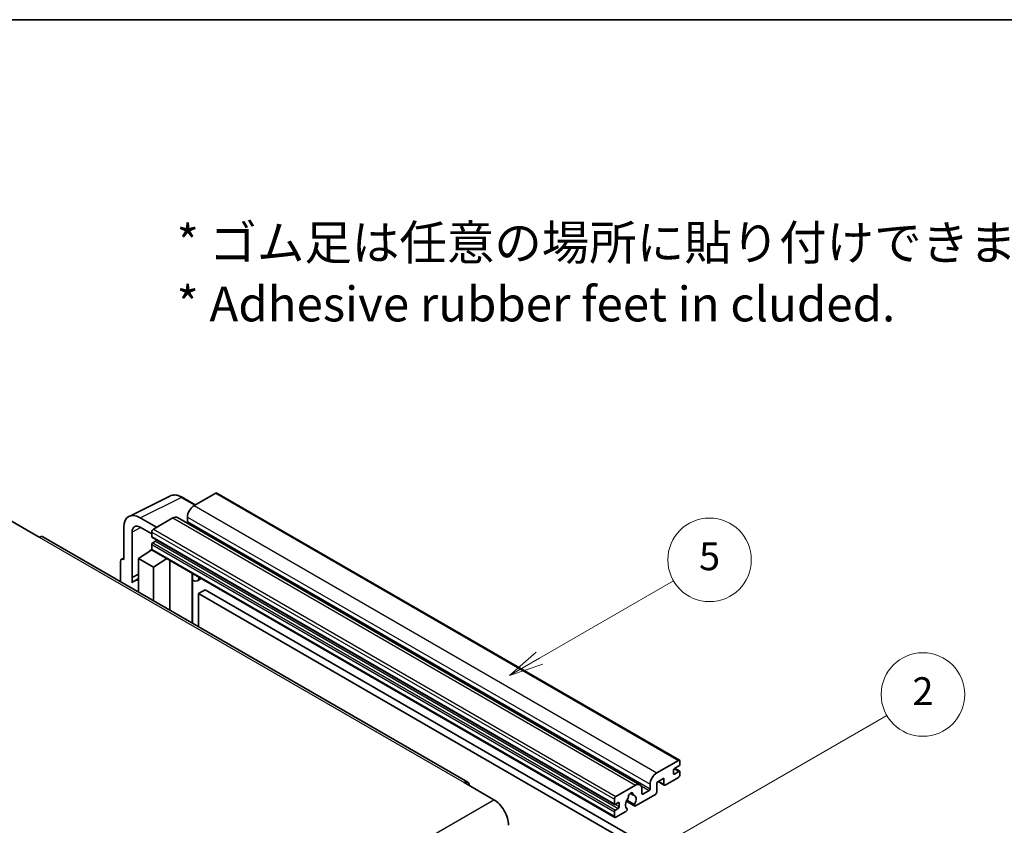
# Model space of a CAD drawing. Units: millimetres. Extents: x 0 to 8281, y 0 to 1124.
# Drawn here: x 256 to 468, y 669 to 843 of the extents above; entities that cross this region are included whole.
import ezdxf

# ---------------------------------------------------------------- set-up
doc = ezdxf.new("R2010")
doc.units = ezdxf.units.MM
doc.header["$LTSCALE"] = 3
for name, color, linetype, lineweight in [('Border (ISO)', 7, 'Continuous', 35), ('Symbol (ISO)', 7, 'Continuous', 18), ('Symbol (TK)', 100, 'Continuous', 18), ('Visible (ISO)', 7, 'Continuous', 35), ('Visible Narrow (ISO)', 7, 'Continuous', 25)]:
    doc.layers.add(name, color=color, linetype=linetype, lineweight=lineweight)
doc.styles.add('Note Text (TK)', font='txt')
doc.styles.add('Note Text (TK2)', font='txt')

# ---------------------------------------------------------------- blocks, each defined once
blk = doc.blocks.new('図面枠 tk図枠')
at = {"layer": 'Border (ISO)'}
blk.add_line((14.5, 289), (405.5, 289), dxfattribs=at)
blk = doc.blocks.new('バルーン5')
at = {"layer": 'Symbol (TK)', "color": 100}
for p, q in [((145.257, 229.291), (162.153, 239.046)), ((145.007, 229.724), (143.092, 228.041)), ((145.257, 229.291), (143.092, 228.041)), ((143.092, 228.041), (145.507, 228.858))]:
    blk.add_line(p, q, dxfattribs=at)
at = {"layer": 'Symbol (TK)'}
blk.add_circle((164.751, 240.546), 3, dxfattribs=at)
at = {"layer": 'Symbol (TK)', "color": 7, "insert": (164.751, 240.528), "char_height": 2, "attachment_point": 5, "style": 'Note Text (TK2)'}
blk.add_mtext('2', dxfattribs=at)
blk = doc.blocks.new('バルーン12')
at = {"layer": 'Symbol (TK)', "color": 100}
for p, q in [((137.21, 243.165), (146.827, 248.717)), ((136.96, 243.598), (135.045, 241.915)), ((137.21, 243.165), (135.045, 241.915)), ((135.045, 241.915), (137.46, 242.732))]:
    blk.add_line(p, q, dxfattribs=at)
at = {"layer": 'Symbol (TK)'}
blk.add_circle((149.425, 250.217), 3, dxfattribs=at)
at = {"layer": 'Symbol (TK)', "color": 7, "insert": (149.425, 250.211), "char_height": 2, "attachment_point": 5, "style": 'Note Text (TK2)'}
blk.add_mtext('5', dxfattribs=at)

msp = doc.modelspace()

# ---------------------------------------------------------------- linework, layer by layer
at = {"layer": 'Visible (ISO)'}
for p, q in [((298.345, 741.0154), (293.6781, 738.321)), ((298.595, 741.0402), (398.297, 683.4772)), ((279.6693, 736.0051), (288.4689, 740.3998)), ((293.9523, 738.4793), (291.1114, 740.1195)), ((253.974, 735.1979), (260.338, 731.5237)), ((285.6171, 733.667), (282.0794, 735.7094)), ((289.0819, 735.6674), (284.9099, 733.2587)), ((290.0819, 735.7664), (389.7839, 678.2034)), ((292.2639, 735.8715), (292.2639, 734.8917)), ((278.546, 733.6694), (278.546, 726.7267)), ((280.3148, 722.846), (280.3148, 732.6457)), ((282.0815, 733.6657), (284.5564, 732.2368)), ((284.5564, 732.6463), (284.5564, 731.6665)), ((352.6583, 678.7298), (261.088, 731.5979)), ((284.5564, 729.9519), (284.5564, 728.9721)), ((284.6185, 731.5292), (384.3206, 673.9662)), ((285.4049, 730.6867), (284.7685, 730.3193)), ((281.728, 726.9309), (284.5882, 728.8212)), ((283.9738, 728.4432), (284.5589, 728.9254)), ((283.9964, 728.4301), (283.9738, 728.4432)), ((283.9738, 728.4432), (283.9738, 728.4152)), ((284.6599, 728.7432), (384.362, 671.1802)), ((277.8389, 726.319), (277.8389, 721.9268)), ((278.0635, 726.7861), (278.546, 727.0271)), ((278.546, 726.7267), (278.5456, 726.727)), ((281.728, 726.9309), (281.728, 719.6814)), ((284.9099, 725.0937), (281.728, 726.9309)), ((284.9099, 725.0937), (287.8431, 726.9054)), ((288.4455, 715.8031), (288.4455, 726.5576)), ((284.9099, 717.8443), (284.9099, 725.0937)), ((293.3669, 723.4533), (293.5418, 723.6152)), ((280.3148, 722.846), (281.728, 723.5518)), ((280.3153, 722.8458), (280.3148, 722.846)), ((280.3153, 722.8458), (281.728, 723.5513)), ((280.3153, 721.6759), (280.3153, 722.8458)), ((281.728, 722.6177), (280.7672, 722.063)), ((293.3686, 723.4549), (293.3686, 712.9607)), ((295.2488, 722.6297), (294.3952, 722.1369)), ((296.0469, 720.2152), (294.6327, 719.3987)), ((294.6327, 712.2309), (294.6327, 719.3987)), ((294.6327, 719.3987), (392.567, 662.8563)), ((296.0469, 720.2152), (393.9812, 663.6728)), ((393.3801, 680.758), (398.047, 683.4524)), ((398.4006, 683.2483), (398.4006, 682.6767)), ((396.9864, 681.3704), (396.9864, 680.6355)), ((398.1885, 682.3093), (397.1985, 681.7378)), ((397.2157, 681.7477), (398.3385, 681.0994)), ((394.9358, 679.6149), (393.3801, 678.7167)), ((394.9358, 678.3085), (394.9358, 679.6149)), ((398.047, 679.7782), (395.2186, 678.1452)), ((397.1985, 680.513), (398.1885, 681.0846)), ((398.4006, 680.9621), (398.4006, 680.3906)), ((351.9083, 678.6555), (358.2723, 674.9813)), ((384.612, 675.6957), (388.7839, 678.1044)), ((390.1981, 677.2879), (390.1981, 676.3081)), ((390.4103, 676.1856), (391.7538, 676.9613)), ((391.9659, 677.3287), (391.9659, 678.3085)), ((393.3801, 678.7167), (393.3801, 676.5938)), ((393.6872, 678.894), (395.0186, 678.1254)), ((384.2584, 674.1035), (384.2584, 675.0833)), ((388.5826, 673.9658), (386.9622, 674.9014)), ((387.6752, 676.3464), (388.3649, 675.9483)), ((393.0973, 676.1039), (388.8374, 673.6445)), ((385.107, 674.3485), (384.4706, 673.9811)), ((384.4706, 672.7563), (385.107, 673.1237)), ((385.3191, 673.4912), (385.3191, 674.226)), ((386.843, 674.6607), (388.6374, 673.6247)), ((386.9622, 673.0801), (387.0053, 673.0552)), ((384.2584, 671.4091), (384.2584, 672.3889)), ((386.7505, 672.4397), (384.612, 671.205))]:
    msp.add_line(p, q, dxfattribs=at)
for centre, major_axis, ratio, start_param, end_param in [((298.345, 740.6072), (0.25, 0.433), 0.57735027, 0, 0.78539816), ((282.0837, 731.622), (-2.503, 4.3354), 0.5766475, 5.49839613, 7.06797448), ((293.6781, 736.688), (-1, -1.7321), 0.57735027, 3.92699082, 5.49778714), ((282.0837, 731.622), (-1.2515, 2.1677), 0.5766475, 5.49839613, 7.06797448), ((289.0819, 734.0344), (1, 1.7321), 0.57735027, 0, 0.78539816), ((292.0517, 734.7692), (-0.15, -0.2598), 0.57735027, 1.15447238, 2.35619449), ((284.9099, 732.8505), (-0.25, -0.433), 0.57735027, 3.92699082, 5.49778714), ((260.338, 730.2989), (0.75, 1.299), 0.57735027, 0, 0.78539816), ((284.7685, 731.789), (-0.15, -0.2598), 0.57735027, 5.49778714, 6.28318531), ((284.7685, 730.0744), (-0.15, -0.2598), 0.57735027, 3.92699082, 5.49778714), ((285.4049, 730.9317), (-0.15, -0.2598), 0.57735027, 0.78539816, 1.99787491), ((284.9099, 729.1762), (-0.25, -0.433), 0.57735027, 5.49778714, 6.28318531), ((278.5464, 725.9095), (-0.5006, 0.8671), 0.5766475, 5.49839613, 7.06797448), ((283.1422, 717.9494), (-2.375, 4.1136), 0.57735027, 5.93239267, 6.4981299), ((292.8686, 723.6734), (-0.4996, 0.2183), 0.0957488, 2.43291877, 3.09977496), ((293.3952, 723.869), (1, -1.7321), 0.57735027, 5.47896434, 6.96484411), ((398.047, 683.0442), (0.25, 0.433), 0.57735027, 5.49778714, 7.06858347), ((397.1985, 681.4928), (-0.15, -0.2598), 0.57735027, 3.92699082, 5.49778714), ((398.1885, 682.5543), (-0.15, -0.2598), 0.57735027, 0.78539816, 2.35619449), ((398.1885, 680.8396), (0.15, 0.2598), 0.57735027, 5.49778714, 7.06858347), ((393.3801, 679.125), (1, 1.7321), 0.57735027, 0.78539816, 2.35619449), ((397.1985, 680.758), (-0.15, -0.2598), 0.57735027, 5.49778714, 7.06858347), ((398.047, 680.1864), (-0.25, -0.433), 0.57735027, 0.78539816, 2.35619449), ((351.9083, 677.4308), (0.75, 1.299), 0.57735027, 5.49778714, 7.06858347), ((388.7839, 676.4714), (1, 1.7321), 0.57735027, 5.49778714, 7.06858347), ((391.7538, 677.2062), (0.15, 0.2598), 0.57735027, 3.92699082, 5.49778714), ((395.2186, 678.4718), (-0.2, -0.3464), 0.57735027, 5.49778714, 7.06858347), ((358.2723, 671.307), (2.25, -3.8971), 0.57735027, 0.78539816, 2.35619449), ((384.612, 675.2875), (0.25, 0.433), 0.57735027, 0.78539816, 2.35619449), ((387.794, 674.471), (-0.8105, -1.4038), 0.57735027, 4.44838985, 6.30980171), ((387.0529, 675.3371), (-0.15, -0.2598), 0.57735027, 1.71584878, 2.41828344), ((387.794, 675.8182), (0.375, 0.6495), 0.57735027, 5.4356982, 8.70146874), ((388.535, 676.1928), (-0.15, -0.2598), 0.57735027, 5.4356982, 6.13813286), ((387.794, 674.471), (0.8105, 1.4038), 0.57735027, 4.68577258, 6.54718444), ((390.4103, 676.4305), (-0.15, -0.2598), 0.57735027, 5.49778714, 7.06858347), ((393.0973, 676.4305), (-0.2, -0.3464), 0.57735027, 0.78539816, 2.35619449), ((384.4706, 674.226), (-0.15, -0.2598), 0.57735027, 5.49778714, 7.06858347), ((384.4706, 672.5114), (0.15, 0.2598), 0.57735027, 0.78539816, 2.35619449), ((385.107, 674.1035), (0.15, 0.2598), 0.57735027, 5.49778714, 7.06858347), ((385.107, 673.3687), (0.15, 0.2598), 0.57735027, 3.92699082, 5.49778714), ((386.7505, 672.7663), (0.2, 0.3464), 0.57735027, 3.92699082, 5.9469406), ((388.8374, 673.9711), (-0.2, -0.3464), 0.57735027, 5.04863368, 7.06858347), ((384.612, 671.6132), (-0.25, -0.433), 0.57735027, 5.49778714, 7.06858347)]:
    msp.add_ellipse(centre, major_axis=major_axis, ratio=ratio, start_param=start_param, end_param=end_param, dxfattribs=at)
msp.add_open_spline([(291.1114, 740.1195), (290.9335, 740.2222), (290.7534, 740.3107), (290.3916, 740.4565), (290.2097, 740.5137), (289.8467, 740.5936), (289.6655, 740.6162), (289.3078, 740.6231), (289.1312, 740.6073), (288.7892, 740.5344), (288.624, 740.4773), (288.4689, 740.3998)], degree=3, knots=[-0.784789176, -0.784789176, -0.784789176, -0.784789176, -0.634804167, -0.634804167, -0.484819157, -0.484819157, -0.334834148, -0.334834148, -0.184849139, -0.184849139, -0.03486413, -0.03486413, -0.03486413, -0.03486413], dxfattribs=at)
at = {"layer": 'Visible Narrow (ISO)'}
for p, q in [((298.345, 741.0154), (398.047, 683.4524)), ((282.0794, 735.7094), (290.8737, 740.1016)), ((290.8737, 740.1016), (293.8179, 738.4017)), ((293.6781, 738.321), (393.3801, 680.758)), ((289.0819, 735.6674), (388.7839, 678.1044)), ((292.2639, 735.8715), (391.9659, 678.3085)), ((292.2639, 734.8917), (391.9659, 677.3287)), ((282.2094, 733.5919), (280.3148, 732.6457)), ((284.5564, 732.6463), (384.2584, 675.0833)), ((284.9099, 733.2587), (384.612, 675.6957)), ((260.338, 731.5237), (351.9083, 678.6555)), ((284.5564, 731.6665), (384.2584, 674.1035)), ((284.5564, 729.9519), (384.2584, 672.3889)), ((284.7685, 730.3193), (384.4706, 672.7563)), ((285.4049, 730.6867), (385.107, 673.1237)), ((284.5564, 728.9721), (384.2584, 671.4091)), ((278.5456, 726.727), (278.546, 726.7272)), ((293.2343, 723.4765), (293.4447, 723.6713)), ((293.2343, 723.4765), (293.2343, 713.0383)), ((397.1369, 681.6917), (398.1885, 681.0846)), ((396.9864, 680.6355), (397.1985, 680.513)), ((390.0364, 677.9528), (391.7538, 676.9613)), ((393.8044, 678.9617), (394.9358, 678.3085)), ((266.7019, 622.1131), (358.2723, 674.9813)), ((387.7611, 676.4104), (388.3233, 676.0858)), ((390.1981, 676.3081), (390.4103, 676.1856)), ((384.4706, 673.9811), (385.3191, 673.4912)), ((385.107, 674.3485), (385.3191, 674.226))]:
    msp.add_line(p, q, dxfattribs=at)
for centre, major_axis, ratio, start_param, end_param in [((290.8653, 736.0077), (-2.4763, 4.3494), 0.57677384, 5.50187364, 6.25179868), ((290.8614, 739.6864), (0.25, 0.433), 0.57735027, 0, 0.75049158)]:
    msp.add_ellipse(centre, major_axis=major_axis, ratio=ratio, start_param=start_param, end_param=end_param, dxfattribs=at)

# ---------------------------------------------------------------- block references
at = {"xscale": 3, "yscale": 3, "zscale": 3}
msp.add_blockref('図面枠 tk図枠', (-43.5, -24), dxfattribs=at)
at = {"layer": 'Symbol (TK)', "xscale": 3, "yscale": 3, "zscale": 3}
for name in ['バルーン12', 'バルーン5']:
    msp.add_blockref(name, (-43.5, -24), dxfattribs=at)

# ---------------------------------------------------------------- texts
at = {"layer": 'Symbol (ISO)', "color": 7, "insert": (289.9255, 788.3782), "char_height": 7.5, "width": 208.464918, "attachment_point": 4, "line_spacing_factor": 1.058182, "style": 'Note Text (TK)'}
msp.add_mtext('{\\fＭＳ Ｐゴシック|b0|i0;* ゴム足は任意の場所に貼り付けできます。\\P\\fＭＳ Ｐゴシック|b0|i0;* Adhesive rubber feet in cluded.}', dxfattribs=at)

doc.saveas('drawing.dxf')
